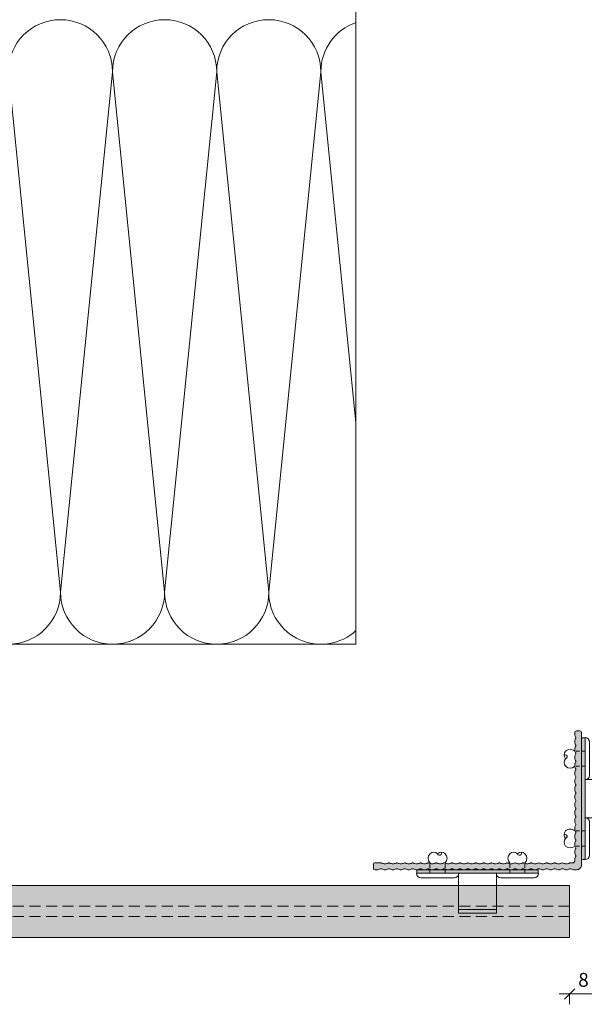
# Model space of a CAD drawing. Units: millimetres. Extents: x 2714 to 6621, y 1193 to 3851.
# Drawn here: x 3081 to 3243, y 2465 to 2748 of the extents above; entities that cross this region are included whole.
import ezdxf

# ---------------------------------------------------------------- set-up
doc = ezdxf.new("R2010")
doc.units = ezdxf.units.MM
doc.linetypes.add('VERDECKT2', pattern=[4.7625, 3.175, -1.5875])
doc.layers.add('90%', color=7, linetype='Continuous', transparency=0.9)
for name, color, linetype, lineweight in [('Bemaßung', 250, 'Continuous', 13), ('Schmale Strichlierte Volllinie_Grau', 252, 'VERDECKT2', 13), ('Schmale Volllinie', 7, 'Continuous', 13), ('Schmale Volllinie_Grau', 252, 'Continuous', 13)]:
    doc.layers.add(name, color=color, linetype=linetype, lineweight=lineweight)
doc.layers.add('Schraffur blau 80 %', color=5, linetype='Continuous', lineweight=13, transparency=0.65)
doc.styles.get("Standard").update_dxf_attribs({"font": 'arial.ttf'})
doc.dimstyles.new('100%', dxfattribs={"dimtxt": 4, "dimasz": 3, "dimexe": 3, "dimexo": 3, "dimgap": 2, "dimtad": 1, "dimdec": 0, "dimzin": 0, "dimdsep": 46, "dimtxsty": 'Standard', "dimblk": 'OBLIQUE', "dimcen": 0.09, "dimdle": 3, "dimclrd": 256, "dimclre": 256, "dimclrt": 256, "dimadec": 0, "dimazin": 0, "dimtfac": 1, "dimtdec": 0, "dimtofl": 0, "dimtmove": 0, "dimatfit": 3, "dimfxl": 3, "dimfxlon": 1, "dimtolj": 1, "dimtzin": 0, "dimlwd": -1, "dimlwe": -1, "dimarcsym": 0})

# ---------------------------------------------------------------- blocks, each defined once
blk = doc.blocks.new('L-Profil 40x60')
at = {"layer": 'Schraffur blau 80 %'}
blk.add_hatch(color=256, dxfattribs=at).paths.add_polyline_path([(36.18, 1.5, -0.129841), (37.07, 1.27, 0.129841), (37.31, 1.2, 0.129841), (37.56, 1.27, -0.129841), (38.45, 1.5, -0.129841), (39.34, 1.27, 0.129841), (39.59, 1.2, 0.129841), (39.83, 1.27, -0.129841), (40.72, 1.5, -0.129841), (41.61, 1.27, 0.129841), (41.86, 1.2, 0.129841), (42.1, 1.27, -0.129841), (42.99, 1.5, -0.129841), (43.88, 1.27, 0.129841), (44.13, 1.2, 0.129841), (44.38, 1.27, -0.129841), (45.27, 1.5, -0.129841), (46.15, 1.27, 0.129841), (46.4, 1.2, 0.129841), (46.65, 1.27, -0.129841), (47.54, 1.5, -0.129841), (48.43, 1.27, 0.129841), (48.67, 1.2, 0.129841), (48.92, 1.27, -0.129841), (49.81, 1.5, -0.129841), (50.7, 1.27, 0.129841), (50.94, 1.2, 0.129841), (51.19, 1.27, -0.129841), (52.08, 1.5, -0.129841), (52.97, 1.27, 0.129841), (53.22, 1.2, 0.129841), (53.46, 1.27, -0.129841), (54.35, 1.5, -0.129841), (55.24, 1.27, 0.129841), (55.49, 1.2, 0.129841), (55.73, 1.27, -0.129841), (56.62, 1.5, -0.129841), (57.51, 1.27, 0.129841), (57.76, 1.2, 0.129841), (58.01, 1.27, -0.129841), (58.89, 1.5), (59.5, 1.5, -0.414214), (60, 1), (60, 0, -0.414214), (59.5, -0.5), (57.76, -0.5, -0.129841), (57.51, -0.43, 0.129841), (56.62, -0.2, 0.129841), (55.73, -0.43, -0.129841), (55.49, -0.5, -0.129841), (55.24, -0.43, 0.129841), (54.35, -0.2, 0.129841), (53.46, -0.43, -0.129841), (53.22, -0.5, -0.129841), (52.97, -0.43, 0.129841), (52.08, -0.2, 0.129841), (51.19, -0.43, -0.129841), (50.94, -0.5, -0.129841), (50.7, -0.43, 0.129841), (49.81, -0.2, 0.129841), (48.92, -0.43, -0.129841), (48.67, -0.5, -0.129841), (48.43, -0.43, 0.129841), (47.54, -0.2, 0.129841), (46.65, -0.43, -0.129841), (46.4, -0.5, -0.129841), (46.15, -0.43, 0.129841), (45.27, -0.2, 0.129841), (44.38, -0.43, -0.129841), (44.13, -0.5, -0.129841), (43.88, -0.43, 0.129841), (42.99, -0.2, 0.129841), (42.1, -0.43, -0.129841), (41.86, -0.5, -0.129841), (41.61, -0.43, 0.129841), (40.72, -0.2, 0.129841), (39.83, -0.43, -0.129841), (39.59, -0.5, -0.129841), (39.34, -0.43, 0.129841), (38.45, -0.2, 0.129841), (37.56, -0.43, -0.129841), (37.31, -0.5, -0.129841), (37.07, -0.43, 0.129841), (36.18, -0.2, 0.129841), (35.29, -0.43, -0.129841), (35.04, -0.5, -0.129841), (34.8, -0.43, 0.129841), (33.91, -0.2, 0.129841), (33.02, -0.43, -0.129841), (32.77, -0.5, -0.129841), (32.52, -0.43, 0.129841), (31.64, -0.2, 0.129841), (30.75, -0.43, -0.129841), (30.5, -0.5, -0.129841), (30.25, -0.43, 0.129841), (29.36, -0.2, 0.129841), (28.48, -0.43, -0.129841), (28.23, -0.5, -0.129841), (27.98, -0.43, 0.129841), (27.09, -0.2, 0.129841), (26.2, -0.43, -0.129841), (25.96, -0.5, -0.129841), (25.71, -0.43, 0.129841), (24.82, -0.2, 0.129841), (23.93, -0.43, -0.129841), (23.69, -0.5, -0.129841), (23.44, -0.43, 0.129841), (22.55, -0.2, 0.129841), (21.66, -0.43, -0.129841), (21.41, -0.5, -0.129841), (21.17, -0.43, 0.129841), (20.28, -0.2, 0.129841), (19.39, -0.43, -0.129841), (19.14, -0.5, -0.129841), (18.9, -0.43, 0.129841), (18.01, -0.2, 0.129841), (17.12, -0.43, -0.129841), (16.87, -0.5, -0.129841), (16.62, -0.43, 0.129841), (15.73, -0.2, 0.129841), (14.85, -0.43, -0.129841), (14.6, -0.5, -0.129841), (14.35, -0.43, 0.129841), (13.46, -0.2, 0.129841), (12.57, -0.43, -0.129841), (12.33, -0.5, -0.129841), (12.08, -0.43, 0.129841), (11.19, -0.2, 0.129841), (10.3, -0.43, -0.129841), (10.06, -0.5, -0.129841), (9.81, -0.43, 0.129841), (8.92, -0.2, 0.129841), (8.03, -0.43, -0.129841), (7.78, -0.5, -0.129841), (7.54, -0.43, 0.129841), (6.65, -0.2, 0.129841), (5.76, -0.43, -0.129841), (5.51, -0.5, -0.129841), (5.27, -0.43, 0.129841), (4.38, -0.2, 0.129841), (3.49, -0.43, -0.129841), (3.24, -0.5), (2.5, -0.5, 0.414214), (2, -1), (2, -1.33, -0.129841), (1.77, -2.22, 0.129841), (1.7, -2.46, 0.129841), (1.77, -2.71, -0.129841), (2, -3.6, -0.129841), (1.77, -4.49, 0.129841), (1.7, -4.73, 0.129841), (1.77, -4.98, -0.129841), (2, -5.87, -0.129841), (1.77, -6.76, 0.129841), (1.7, -7.01, 0.129841), (1.77, -7.25, -0.129841), (2, -8.14, -0.129841), (1.77, -9.03, 0.129841), (1.7, -9.28, 0.129841), (1.77, -9.52, -0.129841), (2, -10.41, -0.129841), (1.77, -11.3, 0.129841), (1.7, -11.55, 0.129841), (1.77, -11.8, -0.129841), (2, -12.69, -0.129841), (1.77, -13.57, 0.129841), (1.7, -13.82, 0.129841), (1.77, -14.07, -0.129841), (2, -14.96, -0.129841), (1.77, -15.85, 0.129841), (1.7, -16.09, 0.129841), (1.77, -16.34, -0.129841), (2, -17.23, -0.129841), (1.77, -18.12, 0.129841), (1.7, -18.36, 0.129841), (1.77, -18.61, -0.129841), (2, -19.5, -0.129841), (1.77, -20.39, 0.129841), (1.7, -20.64, 0.129841), (1.77, -20.88, -0.129841), (2, -21.77, -0.129841), (1.77, -22.66, 0.129841), (1.7, -22.91, 0.129841), (1.77, -23.15, -0.129841), (2, -24.04, -0.129841), (1.77, -24.93, 0.129841), (1.7, -25.18, 0.129841), (1.77, -25.43, -0.129841), (2, -26.31, -0.129841), (1.77, -27.2, 0.129841), (1.7, -27.45, 0.129841), (1.77, -27.7, -0.129841), (2, -28.59, -0.129841), (1.77, -29.48, 0.129841), (1.7, -29.72, 0.129841), (1.77, -29.97, -0.129841), (2, -30.86, -0.129841), (1.77, -31.75, 0.129841), (1.7, -31.99, 0.129841), (1.77, -32.24, -0.129841), (2, -33.13, -0.129841), (1.77, -34.02, 0.129841), (1.7, -34.27, 0.129841), (1.77, -34.51, -0.129841), (2, -35.4, -0.129841), (1.77, -36.29, 0.129841), (1.7, -36.54, 0.129841), (1.77, -36.78, -0.129841), (2, -37.67), (2, -38, -0.414214), (1.5, -38.5), (0.5, -38.5, -0.414214), (0, -38), (0, 0, -0.414214), (1.5, 1.5), (2.11, 1.5, -0.129841), (2.99, 1.27, 0.129841), (3.24, 1.2, 0.129841), (3.49, 1.27, -0.129841), (4.38, 1.5, -0.129841), (5.27, 1.27, 0.129841), (5.51, 1.2, 0.129841), (5.76, 1.27, -0.129841), (6.65, 1.5, -0.129841), (7.54, 1.27, 0.129841), (7.78, 1.2, 0.129841), (8.03, 1.27, -0.129841), (8.92, 1.5, -0.129841), (9.81, 1.27, 0.129841), (10.06, 1.2, 0.129841), (10.3, 1.27, -0.129841), (11.19, 1.5, -0.129841), (12.08, 1.27, 0.129841), (12.33, 1.2, 0.129841), (12.57, 1.27, -0.129841), (13.46, 1.5, -0.129841), (14.35, 1.27, 0.129841), (14.6, 1.2, 0.129841), (14.85, 1.27, -0.129841), (15.73, 1.5, -0.129841), (16.62, 1.27, 0.129841), (16.87, 1.2, 0.129841), (17.12, 1.27, -0.129841), (18.01, 1.5, -0.129841), (18.9, 1.27, 0.129841), (19.14, 1.2, 0.129841), (19.39, 1.27, -0.129841), (20.28, 1.5, -0.129841), (21.17, 1.27, 0.129841), (21.41, 1.2, 0.129841), (21.66, 1.27, -0.129841), (22.55, 1.5, -0.129841), (23.44, 1.27, 0.129841), (23.69, 1.2, 0.129841), (23.93, 1.27, -0.129841), (24.82, 1.5, -0.129841), (25.71, 1.27, 0.129841), (25.96, 1.2, 0.129841), (26.2, 1.27, -0.129841), (27.09, 1.5, -0.129841), (27.98, 1.27, 0.129841), (28.23, 1.2, 0.129841), (28.48, 1.27, -0.129841), (29.36, 1.5, -0.129841), (30.25, 1.27, 0.129841), (30.5, 1.2, 0.129841), (30.75, 1.27, -0.129841), (31.64, 1.5, -0.129841), (32.52, 1.27, 0.129841), (32.77, 1.2, 0.129841), (33.02, 1.27, -0.129841), (33.91, 1.5, -0.129841), (34.8, 1.27, 0.129841), (35.04, 1.2, 0.129841), (35.29, 1.27, -0.129841)])
at = {"layer": 'Schmale Volllinie'}
blk.add_lwpolyline([(36.18, 1.5, -0.129841), (37.07, 1.27, 0.129841), (37.31, 1.2, 0.129841), (37.56, 1.27, -0.129841), (38.45, 1.5, -0.129841), (39.34, 1.27, 0.129841), (39.59, 1.2, 0.129841), (39.83, 1.27, -0.129841), (40.72, 1.5, -0.129841), (41.61, 1.27, 0.129841), (41.86, 1.2, 0.129841), (42.1, 1.27, -0.129841), (42.99, 1.5, -0.129841), (43.88, 1.27, 0.129841), (44.13, 1.2, 0.129841), (44.38, 1.27, -0.129841), (45.27, 1.5, -0.129841), (46.15, 1.27, 0.129841), (46.4, 1.2, 0.129841), (46.65, 1.27, -0.129841), (47.54, 1.5, -0.129841), (48.43, 1.27, 0.129841), (48.67, 1.2, 0.129841), (48.92, 1.27, -0.129841), (49.81, 1.5, -0.129841), (50.7, 1.27, 0.129841), (50.94, 1.2, 0.129841), (51.19, 1.27, -0.129841), (52.08, 1.5, -0.129841), (52.97, 1.27, 0.129841), (53.22, 1.2, 0.129841), (53.46, 1.27, -0.129841), (54.35, 1.5, -0.129841), (55.24, 1.27, 0.129841), (55.49, 1.2, 0.129841), (55.73, 1.27, -0.129841), (56.62, 1.5, -0.129841), (57.51, 1.27, 0.129841), (57.76, 1.2, 0.129841), (58.01, 1.27, -0.129841), (58.89, 1.5), (59.5, 1.5, -0.414214), (60, 1), (60, 0, -0.414214), (59.5, -0.5), (57.76, -0.5, -0.129841), (57.51, -0.43, 0.129841), (56.62, -0.2, 0.129841), (55.73, -0.43, -0.129841), (55.49, -0.5, -0.129841), (55.24, -0.43, 0.129841), (54.35, -0.2, 0.129841), (53.46, -0.43, -0.129841), (53.22, -0.5, -0.129841), (52.97, -0.43, 0.129841), (52.08, -0.2, 0.129841), (51.19, -0.43, -0.129841), (50.94, -0.5, -0.129841), (50.7, -0.43, 0.129841), (49.81, -0.2, 0.129841), (48.92, -0.43, -0.129841), (48.67, -0.5, -0.129841), (48.43, -0.43, 0.129841), (47.54, -0.2, 0.129841), (46.65, -0.43, -0.129841), (46.4, -0.5, -0.129841), (46.15, -0.43, 0.129841), (45.27, -0.2, 0.129841), (44.38, -0.43, -0.129841), (44.13, -0.5, -0.129841), (43.88, -0.43, 0.129841), (42.99, -0.2, 0.129841), (42.1, -0.43, -0.129841), (41.86, -0.5, -0.129841), (41.61, -0.43, 0.129841), (40.72, -0.2, 0.129841), (39.83, -0.43, -0.129841), (39.59, -0.5, -0.129841), (39.34, -0.43, 0.129841), (38.45, -0.2, 0.129841), (37.56, -0.43, -0.129841), (37.31, -0.5, -0.129841), (37.07, -0.43, 0.129841), (36.18, -0.2, 0.129841), (35.29, -0.43, -0.129841), (35.04, -0.5, -0.129841), (34.8, -0.43, 0.129841), (33.91, -0.2, 0.129841), (33.02, -0.43, -0.129841), (32.77, -0.5, -0.129841), (32.52, -0.43, 0.129841), (31.64, -0.2, 0.129841), (30.75, -0.43, -0.129841), (30.5, -0.5, -0.129841), (30.25, -0.43, 0.129841), (29.36, -0.2, 0.129841), (28.48, -0.43, -0.129841), (28.23, -0.5, -0.129841), (27.98, -0.43, 0.129841), (27.09, -0.2, 0.129841), (26.2, -0.43, -0.129841), (25.96, -0.5, -0.129841), (25.71, -0.43, 0.129841), (24.82, -0.2, 0.129841), (23.93, -0.43, -0.129841), (23.69, -0.5, -0.129841), (23.44, -0.43, 0.129841), (22.55, -0.2, 0.129841), (21.66, -0.43, -0.129841), (21.41, -0.5, -0.129841), (21.17, -0.43, 0.129841), (20.28, -0.2, 0.129841), (19.39, -0.43, -0.129841), (19.14, -0.5, -0.129841), (18.9, -0.43, 0.129841), (18.01, -0.2, 0.129841), (17.12, -0.43, -0.129841), (16.87, -0.5, -0.129841), (16.62, -0.43, 0.129841), (15.73, -0.2, 0.129841), (14.85, -0.43, -0.129841), (14.6, -0.5, -0.129841), (14.35, -0.43, 0.129841), (13.46, -0.2, 0.129841), (12.57, -0.43, -0.129841), (12.33, -0.5, -0.129841), (12.08, -0.43, 0.129841), (11.19, -0.2, 0.129841), (10.3, -0.43, -0.129841), (10.06, -0.5, -0.129841), (9.81, -0.43, 0.129841), (8.92, -0.2, 0.129841), (8.03, -0.43, -0.129841), (7.78, -0.5, -0.129841), (7.54, -0.43, 0.129841), (6.65, -0.2, 0.129841), (5.76, -0.43, -0.129841), (5.51, -0.5, -0.129841), (5.27, -0.43, 0.129841), (4.38, -0.2, 0.129841), (3.49, -0.43, -0.129841), (3.24, -0.5), (2.5, -0.5, 0.414214), (2, -1), (2, -1.33, -0.129841), (1.77, -2.22, 0.129841), (1.7, -2.46, 0.129841), (1.77, -2.71, -0.129841), (2, -3.6, -0.129841), (1.77, -4.49, 0.129841), (1.7, -4.73, 0.129841), (1.77, -4.98, -0.129841), (2, -5.87, -0.129841), (1.77, -6.76, 0.129841), (1.7, -7.01, 0.129841), (1.77, -7.25, -0.129841), (2, -8.14, -0.129841), (1.77, -9.03, 0.129841), (1.7, -9.28, 0.129841), (1.77, -9.52, -0.129841), (2, -10.41, -0.129841), (1.77, -11.3, 0.129841), (1.7, -11.55, 0.129841), (1.77, -11.8, -0.129841), (2, -12.69, -0.129841), (1.77, -13.57, 0.129841), (1.7, -13.82, 0.129841), (1.77, -14.07, -0.129841), (2, -14.96, -0.129841), (1.77, -15.85, 0.129841), (1.7, -16.09, 0.129841), (1.77, -16.34, -0.129841), (2, -17.23, -0.129841), (1.77, -18.12, 0.129841), (1.7, -18.36, 0.129841), (1.77, -18.61, -0.129841), (2, -19.5, -0.129841), (1.77, -20.39, 0.129841), (1.7, -20.64, 0.129841), (1.77, -20.88, -0.129841), (2, -21.77, -0.129841), (1.77, -22.66, 0.129841), (1.7, -22.91, 0.129841), (1.77, -23.15, -0.129841), (2, -24.04, -0.129841), (1.77, -24.93, 0.129841), (1.7, -25.18, 0.129841), (1.77, -25.43, -0.129841), (2, -26.31, -0.129841), (1.77, -27.2, 0.129841), (1.7, -27.45, 0.129841), (1.77, -27.7, -0.129841), (2, -28.59, -0.129841), (1.77, -29.48, 0.129841), (1.7, -29.72, 0.129841), (1.77, -29.97, -0.129841), (2, -30.86, -0.129841), (1.77, -31.75, 0.129841), (1.7, -31.99, 0.129841), (1.77, -32.24, -0.129841), (2, -33.13, -0.129841), (1.77, -34.02, 0.129841), (1.7, -34.27, 0.129841), (1.77, -34.51, -0.129841), (2, -35.4, -0.129841), (1.77, -36.29, 0.129841), (1.7, -36.54, 0.129841), (1.77, -36.78, -0.129841), (2, -37.67), (2, -38, -0.414214), (1.5, -38.5), (0.5, -38.5, -0.414214), (0, -38), (0, 0, -0.414214), (1.5, 1.5), (2.11, 1.5, -0.129841), (2.99, 1.27, 0.129841), (3.24, 1.2, 0.129841), (3.49, 1.27, -0.129841), (4.38, 1.5, -0.129841), (5.27, 1.27, 0.129841), (5.51, 1.2, 0.129841), (5.76, 1.27, -0.129841), (6.65, 1.5, -0.129841), (7.54, 1.27, 0.129841), (7.78, 1.2, 0.129841), (8.03, 1.27, -0.129841), (8.92, 1.5, -0.129841), (9.81, 1.27, 0.129841), (10.06, 1.2, 0.129841), (10.3, 1.27, -0.129841), (11.19, 1.5, -0.129841), (12.08, 1.27, 0.129841), (12.33, 1.2, 0.129841), (12.57, 1.27, -0.129841), (13.46, 1.5, -0.129841), (14.35, 1.27, 0.129841), (14.6, 1.2, 0.129841), (14.85, 1.27, -0.129841), (15.73, 1.5, -0.129841), (16.62, 1.27, 0.129841), (16.87, 1.2, 0.129841), (17.12, 1.27, -0.129841), (18.01, 1.5, -0.129841), (18.9, 1.27, 0.129841), (19.14, 1.2, 0.129841), (19.39, 1.27, -0.129841), (20.28, 1.5, -0.129841), (21.17, 1.27, 0.129841), (21.41, 1.2, 0.129841), (21.66, 1.27, -0.129841), (22.55, 1.5, -0.129841), (23.44, 1.27, 0.129841), (23.69, 1.2, 0.129841), (23.93, 1.27, -0.129841), (24.82, 1.5, -0.129841), (25.71, 1.27, 0.129841), (25.96, 1.2, 0.129841), (26.2, 1.27, -0.129841), (27.09, 1.5, -0.129841), (27.98, 1.27, 0.129841), (28.23, 1.2, 0.129841), (28.48, 1.27, -0.129841), (29.36, 1.5, -0.129841), (30.25, 1.27, 0.129841), (30.5, 1.2, 0.129841), (30.75, 1.27, -0.129841), (31.64, 1.5, -0.129841), (32.52, 1.27, 0.129841), (32.77, 1.2, 0.129841), (33.02, 1.27, -0.129841), (33.91, 1.5, -0.129841), (34.8, 1.27, 0.129841), (35.04, 1.2, 0.129841), (35.29, 1.27, -0.129841), (36.18, 1.5, -0.129841)], format="xyb", close=True, dxfattribs=at)
blk = doc.blocks.new('Niete clamps')
at = {"layer": 'Schmale Strichlierte Volllinie_Grau', "ltscale": 0.33}
for p, q in [((-2.18, 0), (-2.18, 3)), ((2.18, 0), (2.18, 3))]:
    blk.add_line(p, q, dxfattribs=at)
at = {"layer": 'Schmale Volllinie_Grau'}
for p, q in [((-6.09, 0), (6.09, 0)), ((-4.78, -1.31), (4.78, -1.31))]:
    blk.add_line(p, q, dxfattribs=at)
for centre, radius, start, end in [((-1.09, 4.52), 1.54, 45, 135), ((1.09, 4.52), 1.54, 45, 135), ((0.57, 5.76), 0.594, 194.6957, 30.3043), ((-0.87, 4.3), 1.85, 135, 225), ((0.87, 4.3), 1.85, 315, 45), ((-4.78, 0), 1.31, 180, 270), ((4.78, 0), 1.31, 270, 0)]:
    blk.add_arc(centre, radius, start, end, dxfattribs=at)
blk = doc.blocks.new('clamps-ES-schmal')
at = {"layer": 'Schraffur blau 80 %'}
h = blk.add_hatch(color=256, dxfattribs=at)
h.dxf.hatch_style = 1
h.paths.add_polyline_path([(17.5, 0), (-17.5, 0), (-17.5, -1), (17.5, -1)])
at = {"layer": 'Schmale Volllinie'}
for points in [[(-17.5, -1), (-17.5, 0)], [(-17.5, 0), (17.5, 0)], [(17.5, -1), (17.5, 0)], [(-17.5, -1), (17.5, -1)], [(-5.5, -12.5), (-5.5, -1)], [(5.5, -12.5), (5.5, -1)], [(-5.5, -11.5), (5.5, -11.5)], [(-5.5, -12.5), (5.5, -12.5)]]:
    blk.add_lwpolyline(points, dxfattribs=at)
at = {"layer": 'Schraffur blau 80 %'}
for p in [(-11.5, -1), (11.5, -1)]:
    blk.add_blockref('Niete clamps', p, dxfattribs=at)
blk = doc.blocks.new('_Oblique')
at = {"color": 0, "linetype": 'ByBlock', "lineweight": -2}
blk.add_line((-0.5, -0.5), (0.5, 0.5), dxfattribs=at)
blk = doc.blocks.new('*D97')
at = {"layer": 'Bemaßung', "transparency": 16777216}
for p, q in [((3236.17, 2467.55), (3250.17, 2467.55)), ((3239.17, 2467.55), (3239.17, 2464.55)), ((3247.17, 2467.55), (3247.17, 2464.55))]:
    blk.add_line(p, q, dxfattribs=at)
at = {"layer": 'Defpoints', "color": 0, "transparency": 16777216}
for p in [(3239.17, 2483.79), (3247.17, 2483.79), (3247.17, 2467.55)]:
    blk.add_point(p, dxfattribs=at)
at = {"layer": 'Bemaßung', "transparency": 16777216, "xscale": 3, "yscale": 3, "zscale": 3, "rotation": 180}
blk.add_blockref('_Oblique', (3239.17, 2467.55), dxfattribs=at)
at = {"layer": 'Bemaßung', "transparency": 16777216, "xscale": 3, "yscale": 3, "zscale": 3}
blk.add_blockref('_Oblique', (3247.17, 2467.55), dxfattribs=at)
at = {"layer": 'Bemaßung', "transparency": 16777216, "insert": (3243.17, 2471.6), "char_height": 4, "attachment_point": 5}
blk.add_mtext('\\A1;8', dxfattribs=at)

msp = doc.modelspace()

# ---------------------------------------------------------------- hatches: boundary and pattern name
at = {"layer": '90%'}
h = msp.add_hatch(color=256, dxfattribs=at)
h.dxf.hatch_style = 1
h.paths.add_polyline_path([(2882.08, 2498.79), (2882.08, 2483.79), (3239.17, 2483.79), (3239.17, 2498.79)])

# ---------------------------------------------------------------- linework, layer by layer
at = {"layer": 'Schmale Strichlierte Volllinie_Grau'}
for p, q in [((3239.17, 2492.83), (2882.08, 2492.83)), ((3239.17, 2489.83), (2882.08, 2489.83))]:
    msp.add_line(p, q, dxfattribs=at)
at = {"layer": 'Schmale Volllinie_Grau'}
for p, q in [((3177.64, 2568.33), (3177.64, 2863.86)), ((3092.52, 2583.33), (3077.52, 2733.33)), ((3107.52, 2733.33), (3092.52, 2583.33)), ((3122.52, 2583.33), (3107.52, 2733.33)), ((3137.52, 2733.33), (3122.52, 2583.33)), ((3152.52, 2583.33), (3137.52, 2733.33)), ((3167.52, 2733.33), (3152.52, 2583.33)), ((3177.64, 2632.17), (3167.52, 2733.33)), ((3177.64, 2568.33), (2882.11, 2568.33))]:
    msp.add_line(p, q, dxfattribs=at)
msp.add_lwpolyline([(2882.08, 2498.79), (2882.08, 2483.79), (3239.17, 2483.79), (3239.17, 2498.79)], close=True, dxfattribs=at)
for centre, start, end in [((3092.52, 2733.33), 0, 180), ((3122.52, 2733.33), 0, 180), ((3152.52, 2733.33), 0, 180), ((3182.52, 2733.33), 109.0028, 180), ((3077.52, 2583.33), 180, 0), ((3107.52, 2583.33), 180, 0), ((3137.52, 2583.33), 180, 0), ((3167.52, 2583.33), 180, 312.4064)]:
    msp.add_arc(centre, 15, start, end, dxfattribs=at)

# ---------------------------------------------------------------- block references
at = {"layer": 'Schraffur blau 80 %'}
for name, p, rotation in [('L-Profil 40x60', (3242.64, 2504.83), 180), ('clamps-ES-schmal', (3242.64, 2523.83), 90)]:
    msp.add_blockref(name, p, dxfattribs=dict(at, rotation=rotation))
msp.add_blockref('clamps-ES-schmal', (3212.64, 2503.33), dxfattribs=at)

# ---------------------------------------------------------------- dimensions: what is measured, and where the dimension line sits
at = {"layer": 'Bemaßung'}
dim = msp.add_linear_dim(base=(3247.17, 2467.55), p1=(3239.17, 2483.79), p2=(3247.17, 2483.79), text='8', dimstyle='100%', override={"dimfxl": 0}, dxfattribs=at)
dim.commit()
dim.dimension.update_dxf_attribs({"geometry": '*D97', "text_midpoint": (3243.17, 2471.6)})

doc.saveas('drawing.dxf')
